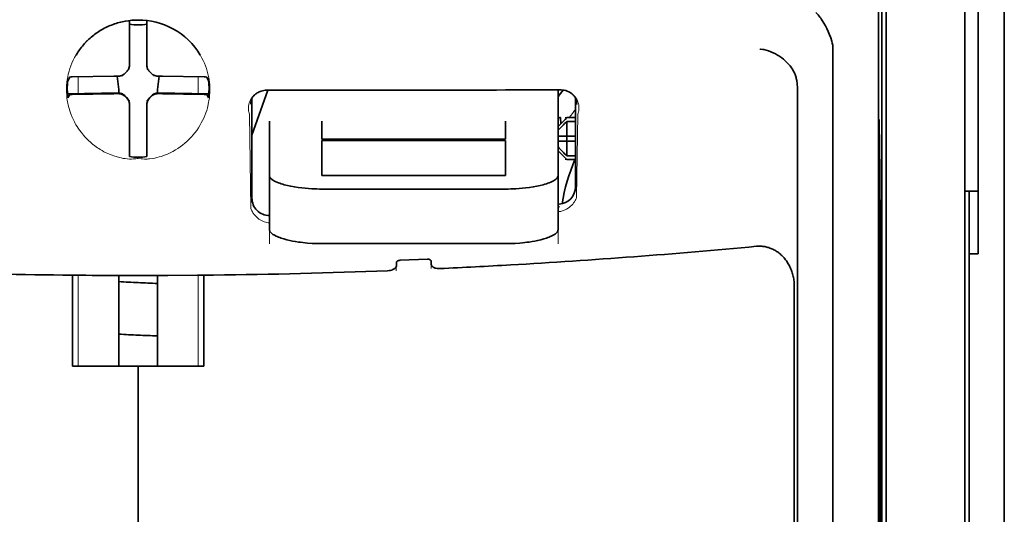
# Model space of a CAD drawing. Units: millimetres. Extents: x -3346 to 12682, y 2678 to 5344.
# Drawn here: x 1852 to 1908, y 4140 to 4168 of the extents above; entities that cross this region are included whole.
import ezdxf

# ---------------------------------------------------------------- set-up
doc = ezdxf.new("R2010")
doc.units = ezdxf.units.MM

msp = doc.modelspace()

# ---------------------------------------------------------------- linework, layer by layer
at = {"color": 5, "lineweight": 35}
for p, q in [((1907.626, 4499.693), (1907.627, 3941.978)), ((1900.678, 4201.31), (1900.678, 4117.394)), ((1907.627, 4162.093), (1907.627, 4004.377)), ((1907.627, 4162.093), (1907.627, 4004.377)), ((1900.928, 4116.875), (1900.928, 4161.401)), ((1905.394, 4116.846), (1905.394, 4161.381)), ((1905.642, 4154.751), (1905.642, 4033.108))]:
    msp.add_line(p, q, dxfattribs=at)
at = {"color": 5, "lineweight": 35, "ltscale": 0.108124}
msp.add_line((1900.928, 4161.401), (1900.928, 4169.985), dxfattribs=at)
at = {"color": 5, "lineweight": 35, "ltscale": 0.110829}
msp.add_line((1905.394, 4170.18), (1905.394, 4161.381), dxfattribs=at)
at = {"color": 5, "lineweight": 13, "ltscale": 0.108395}
msp.add_line((1905.394, 4170.003), (1905.394, 4161.397), dxfattribs=at)
at = {"color": 5, "lineweight": 35, "ltscale": 0.084072}
msp.add_line((1906.138, 4162.123), (1906.138, 4168.798), dxfattribs=at)
at = {"color": 5, "lineweight": 35, "ltscale": 0.087893}
for p, q in [((1907.627, 4169.071), (1907.627, 4162.093)), ((1907.627, 4162.093), (1907.627, 4169.071))]:
    msp.add_line(p, q, dxfattribs=at)
at = {"color": 5, "lineweight": 13, "ltscale": 0.084072}
for p, q in [((1907.627, 4168.798), (1907.627, 4162.123)), ((1907.627, 4162.123), (1907.627, 4168.798))]:
    msp.add_line(p, q, dxfattribs=at)
at = {"color": 5, "lineweight": 35, "ltscale": 0.028534}
for p, q in [((1858.008, 4165.725), (1858.008, 4167.99)), ((1859, 4165.725), (1859, 4167.99))]:
    msp.add_line(p, q, dxfattribs=at)
at = {"color": 5, "lineweight": 35, "ltscale": 0.391636}
msp.add_line((1900.49, 4167.085), (1900.49, 4135.993), dxfattribs=at)
at = {"color": 5, "lineweight": 35, "ltscale": 6.5e-05}
msp.add_line((1854.982, 4166.026), (1854.979, 4166.021), dxfattribs=at)
at = {"color": 5, "lineweight": 35, "ltscale": 0.36208}
msp.add_line((1897.911, 4137.621), (1897.911, 4166.366), dxfattribs=at)
at = {"color": 5, "lineweight": 35, "ltscale": 0.003456}
for p, q in [((1858.008, 4165.45), (1858.008, 4165.725)), ((1859, 4165.45), (1859, 4165.725))]:
    msp.add_line(p, q, dxfattribs=at)
at = {"color": 5, "lineweight": 35, "ltscale": 0.003098}
for p, q in [((1854.619, 4164.789), (1854.508, 4164.569)), ((1862.39, 4164.789), (1862.5, 4164.569))]:
    msp.add_line(p, q, dxfattribs=at)
at = {"color": 5, "lineweight": 35, "ltscale": 0.02964}
for p, q in [((1857.118, 4164.835), (1854.765, 4164.795)), ((1859.89, 4164.835), (1862.243, 4164.795)), ((1857.118, 4163.843), (1854.765, 4163.802)), ((1859.89, 4163.843), (1862.243, 4163.802))]:
    msp.add_line(p, q, dxfattribs=at)
at = {"color": 5, "lineweight": 13, "ltscale": 0.011939}
for p, q in [((1855.097, 4163.847), (1855.097, 4164.795)), ((1861.911, 4163.847), (1861.911, 4164.795))]:
    msp.add_line(p, q, dxfattribs=at)
at = {"color": 5, "lineweight": 35, "ltscale": 0.003486}
for p, q in [((1857.395, 4164.837), (1857.118, 4164.835)), ((1859.614, 4164.837), (1859.89, 4164.835)), ((1857.395, 4163.845), (1857.118, 4163.843)), ((1859.614, 4163.845), (1859.89, 4163.843))]:
    msp.add_line(p, q, dxfattribs=at)
at = {"color": 5, "lineweight": 35, "ltscale": 0.009715}
for p, q in [((1857.317, 4164.837), (1857.413, 4164.072)), ((1859.692, 4164.837), (1859.596, 4164.072))]:
    msp.add_line(p, q, dxfattribs=at)
at = {"color": 5, "lineweight": 13, "ltscale": 0.000351}
for p, q in [((1857.617, 4164.865), (1857.617, 4164.837)), ((1858.008, 4165.256), (1858.008, 4165.229)), ((1859, 4165.256), (1859, 4165.229)), ((1859.392, 4164.865), (1859.392, 4164.837)), ((1857.617, 4163.873), (1857.617, 4163.845)), ((1859.392, 4163.873), (1859.392, 4163.845)), ((1858.008, 4163.481), (1858.008, 4163.454)), ((1859, 4163.481), (1859, 4163.454))]:
    msp.add_line(p, q, dxfattribs=at)
at = {"color": 5, "lineweight": 35, "ltscale": 0.354696}
msp.add_line((1895.891, 4136.027), (1895.891, 4164.186), dxfattribs=at)
at = {"color": 5, "lineweight": 35, "ltscale": 0.02439}
for p, q in [((1856.433, 4163.87), (1854.497, 4163.837)), ((1860.576, 4163.87), (1862.512, 4163.837))]:
    msp.add_line(p, q, dxfattribs=at)
at = {"color": 5, "lineweight": 35, "ltscale": 0.002685}
for p, q in [((1854.619, 4163.796), (1854.523, 4163.606)), ((1862.39, 4163.796), (1862.486, 4163.606))]:
    msp.add_line(p, q, dxfattribs=at)
at = {"color": 5, "lineweight": 35, "ltscale": 0.004571}
for p, q in [((1856.796, 4163.873), (1856.433, 4163.87)), ((1860.213, 4163.873), (1860.576, 4163.87))]:
    msp.add_line(p, q, dxfattribs=at)
at = {"color": 5, "lineweight": 13, "ltscale": 0.00045}
for p, q in [((1856.583, 4163.872), (1856.574, 4163.907)), ((1860.434, 4163.907), (1860.425, 4163.872))]:
    msp.add_line(p, q, dxfattribs=at)
at = {"color": 5, "lineweight": 35, "ltscale": 0.007547}
for p, q in [((1856.796, 4163.873), (1857.395, 4163.873)), ((1859.614, 4163.873), (1860.213, 4163.873))]:
    msp.add_line(p, q, dxfattribs=at)
at = {"color": 5, "lineweight": 35, "ltscale": 0.002507}
for p, q in [((1857.413, 4164.072), (1857.413, 4163.873)), ((1859.596, 4164.072), (1859.596, 4163.873))]:
    msp.add_line(p, q, dxfattribs=at)
at = {"color": 5, "lineweight": 35, "ltscale": 0.034046}
msp.add_line((1864.955, 4161.491), (1865.864, 4164.037), dxfattribs=at)
at = {"color": 5, "lineweight": 35, "ltscale": 0.022381}
msp.add_line((1882.321, 4162.279), (1882.321, 4164.056), dxfattribs=at)
at = {"color": 5, "lineweight": 35, "ltscale": 0.000351}
for p, q in [((1858.008, 4163.26), (1858.008, 4163.232)), ((1859, 4163.26), (1859, 4163.232))]:
    msp.add_line(p, q, dxfattribs=at)
at = {"color": 5, "lineweight": 35, "ltscale": 0.003516}
for p, q in [((1858.008, 4163.232), (1858.008, 4162.953)), ((1859, 4163.232), (1859, 4162.953))]:
    msp.add_line(p, q, dxfattribs=at)
at = {"color": 5, "lineweight": 35, "ltscale": 0.07133}
msp.add_line((1864.955, 4163.583), (1864.955, 4157.92), dxfattribs=at)
at = {"color": 5, "lineweight": 35, "ltscale": 0.063321}
msp.add_line((1883.314, 4158.567), (1883.314, 4163.594), dxfattribs=at)
at = {"color": 5, "lineweight": 35, "ltscale": 0.00015}
msp.add_line((1883.378, 4163.241), (1883.379, 4163.229), dxfattribs=at)
at = {"color": 5, "lineweight": 35, "ltscale": 0.030136}
for p, q in [((1858.008, 4162.953), (1858.008, 4160.56)), ((1859, 4162.953), (1859, 4160.56))]:
    msp.add_line(p, q, dxfattribs=at)
at = {"color": 5, "lineweight": 13, "ltscale": 0.067184}
msp.add_line((1864.817, 4162.664), (1864.898, 4157.331), dxfattribs=at)
at = {"color": 5, "lineweight": 13, "ltscale": 0.059205}
msp.add_line((1883.44, 4162.656), (1883.369, 4157.957), dxfattribs=at)
at = {"color": 5, "lineweight": 13, "ltscale": 0.000442}
msp.add_line((1859, 4162.448), (1858.967, 4162.439), dxfattribs=at)
at = {"color": 5, "lineweight": 35, "ltscale": 0.012499}
for p, q in [((1865.947, 4162.279), (1865.947, 4161.287)), ((1868.924, 4162.279), (1868.924, 4161.287)), ((1879.344, 4161.287), (1879.344, 4162.279)), ((1882.321, 4161.287), (1882.321, 4162.279))]:
    msp.add_line(p, q, dxfattribs=at)
at = {"color": 5, "lineweight": 35, "ltscale": 0.007071}
for p, q in [((1882.718, 4162.385), (1882.321, 4161.988)), ((1882.718, 4160.201), (1882.321, 4160.598))]:
    msp.add_line(p, q, dxfattribs=at)
at = {"color": 5, "lineweight": 35, "ltscale": 0.004095}
msp.add_line((1882.458, 4162.469), (1882.478, 4162.144), dxfattribs=at)
at = {"color": 5, "lineweight": 35, "ltscale": 0.001768}
for p, q in [((1882.817, 4162.484), (1882.718, 4162.385)), ((1882.817, 4160.102), (1882.718, 4160.201))]:
    msp.add_line(p, q, dxfattribs=at)
at = {"color": 5, "lineweight": 13, "ltscale": 0.0075}
for p, q in [((1882.718, 4162.484), (1883.314, 4162.484)), ((1882.718, 4161.442), (1883.314, 4161.442)), ((1882.718, 4161.144), (1883.314, 4161.144)), ((1882.718, 4160.102), (1883.314, 4160.102))]:
    msp.add_line(p, q, dxfattribs=at)
at = {"color": 5, "lineweight": 35, "ltscale": 0.00625}
for p, q in [((1882.817, 4162.484), (1883.314, 4162.484)), ((1883.314, 4162.274), (1882.817, 4162.274)), ((1883.314, 4160.312), (1882.817, 4160.312)), ((1882.817, 4160.102), (1883.314, 4160.102)), ((1906.138, 4154.751), (1905.642, 4154.751))]:
    msp.add_line(p, q, dxfattribs=at)
at = {"color": 5, "lineweight": 35, "ltscale": 0.010484}
for p, q in [((1882.817, 4162.274), (1882.817, 4161.442)), ((1882.817, 4161.144), (1882.817, 4160.312))]:
    msp.add_line(p, q, dxfattribs=at)
at = {"color": 5, "lineweight": 35, "ltscale": 0.035312}
for p, q in [((1900.529, 4162.249), (1900.572, 4159.446)), ((1900.609, 4157.625), (1900.652, 4154.822))]:
    msp.add_line(p, q, dxfattribs=at)
at = {"color": 5, "lineweight": 35, "ltscale": 0.092855}
msp.add_line((1906.138, 4154.751), (1906.138, 4162.123), dxfattribs=at)
at = {"color": 5, "lineweight": 13}
for p, q in [((1907.627, 4162.123), (1907.627, 4004.407)), ((1907.627, 4162.123), (1907.627, 4004.407)), ((1905.394, 4116.862), (1905.394, 4161.397))]:
    msp.add_line(p, q, dxfattribs=at)
at = {"color": 5, "lineweight": 35, "ltscale": 0.005}
for p, q in [((1882.718, 4161.442), (1882.321, 4161.442)), ((1882.718, 4161.144), (1882.321, 4161.144))]:
    msp.add_line(p, q, dxfattribs=at)
at = {"color": 5, "lineweight": 35, "ltscale": 0.0075}
for p, q in [((1882.718, 4161.442), (1883.314, 4161.442)), ((1882.718, 4161.144), (1883.314, 4161.144))]:
    msp.add_line(p, q, dxfattribs=at)
at = {"color": 5, "lineweight": 35, "ltscale": 0.026239}
for p, q in [((1865.947, 4161.287), (1865.947, 4159.204)), ((1882.321, 4159.204), (1882.321, 4161.287))]:
    msp.add_line(p, q, dxfattribs=at)
at = {"color": 5, "lineweight": 35, "ltscale": 0.000242}
for p, q in [((1868.924, 4161.287), (1868.924, 4161.268)), ((1879.344, 4161.268), (1879.344, 4161.287))]:
    msp.add_line(p, q, dxfattribs=at)
at = {"color": 5, "lineweight": 35, "ltscale": 0.13125}
for p, q in [((1868.924, 4161.268), (1879.344, 4161.268)), ((1879.344, 4161.191), (1868.924, 4161.191)), ((1868.924, 4159.204), (1879.344, 4159.204)), ((1868.924, 4158.435), (1879.344, 4158.435)), ((1879.344, 4155.339), (1868.924, 4155.339))]:
    msp.add_line(p, q, dxfattribs=at)
at = {"color": 5, "lineweight": 35, "ltscale": 0.025034}
for p, q in [((1868.924, 4161.191), (1868.924, 4159.204)), ((1879.344, 4159.204), (1879.344, 4161.191))]:
    msp.add_line(p, q, dxfattribs=at)
at = {"color": 5, "lineweight": 35, "ltscale": 0.00125}
msp.add_line((1882.817, 4161.243), (1882.817, 4161.343), dxfattribs=at)
at = {"color": 5, "lineweight": 35, "ltscale": 0.298355}
msp.add_line((1900.516, 4137.673), (1900.516, 4161.359), dxfattribs=at)
at = {"color": 5, "lineweight": 35, "ltscale": 0.001922}
for p, q in [((1858.008, 4160.56), (1858.008, 4160.408)), ((1859, 4160.56), (1859, 4160.408))]:
    msp.add_line(p, q, dxfattribs=at)
at = {"color": 5, "lineweight": 35, "ltscale": 0.001699}
for p, q in [((1858.008, 4160.408), (1858.008, 4160.273)), ((1859, 4160.408), (1859, 4160.273))]:
    msp.add_line(p, q, dxfattribs=at)
at = {"color": 5, "lineweight": 35, "ltscale": 0.038584}
for p, q in [((1865.947, 4156.14), (1865.947, 4159.204)), ((1882.321, 4156.141), (1882.321, 4159.204))]:
    msp.add_line(p, q, dxfattribs=at)
at = {"color": 5, "lineweight": 13, "ltscale": 0.048713}
for p, q in [((1865.947, 4155.336), (1865.947, 4159.204)), ((1882.321, 4155.336), (1882.321, 4159.204))]:
    msp.add_line(p, q, dxfattribs=at)
at = {"color": 5, "lineweight": 35, "ltscale": 0.444305}
msp.add_line((1900.576, 4123.319), (1900.576, 4158.592), dxfattribs=at)
at = {"color": 5, "lineweight": 35, "ltscale": 0.009375}
msp.add_line((1905.394, 4158.316), (1906.138, 4158.316), dxfattribs=at)
at = {"color": 5, "lineweight": 35, "ltscale": 0.044815}
msp.add_line((1905.642, 4154.751), (1905.642, 4158.309), dxfattribs=at)
at = {"color": 5, "lineweight": 13, "ltscale": 0.001333}
msp.add_line((1882.424, 4157.435), (1882.321, 4157.409), dxfattribs=at)
at = {"color": 5, "lineweight": 13, "ltscale": 0.001295}
msp.add_line((1882.424, 4157.435), (1882.321, 4157.429), dxfattribs=at)
at = {"color": 5, "lineweight": 13, "ltscale": 0.000137}
msp.add_line((1865.947, 4156.782), (1865.936, 4156.782), dxfattribs=at)
at = {"color": 5, "lineweight": 13, "ltscale": 0.000146}
msp.add_line((1865.936, 4156.782), (1865.948, 4156.78), dxfattribs=at)
at = {"color": 5, "lineweight": 35, "ltscale": 0.498045}
msp.add_line((1900.589, 4116.715), (1900.589, 4156.255), dxfattribs=at)
at = {"color": 5, "lineweight": 35, "ltscale": 0.002241}
msp.add_line((1873.156, 4154.276), (1873.15, 4154.098), dxfattribs=at)
at = {"color": 5, "lineweight": 35, "ltscale": 0.019668}
msp.add_line((1873.354, 4154.395), (1874.914, 4154.461), dxfattribs=at)
at = {"color": 5, "lineweight": 35, "ltscale": 0.002234}
msp.add_line((1875.118, 4154.181), (1875.113, 4154.358), dxfattribs=at)
at = {"color": 5, "lineweight": 13, "ltscale": 0.00265}
msp.add_line((1875.126, 4154.133), (1875.126, 4153.923), dxfattribs=at)
at = {"color": 5, "lineweight": 13, "ltscale": 0.003157}
msp.add_line((1873.142, 4153.799), (1873.142, 4154.05), dxfattribs=at)
at = {"color": 5, "lineweight": 35, "ltscale": 0.000773}
msp.add_line((1854.227, 4153.553), (1854.288, 4153.551), dxfattribs=at)
at = {"color": 5, "lineweight": 35, "ltscale": 0.010682}
msp.add_line((1855.136, 4153.544), (1854.288, 4153.551), dxfattribs=at)
at = {"color": 5, "lineweight": 35, "ltscale": 0.06442}
for p, q in [((1854.783, 4148.392), (1854.783, 4153.506)), ((1862.226, 4148.392), (1862.226, 4153.506))]:
    msp.add_line(p, q, dxfattribs=at)
at = {"color": 5, "lineweight": 13, "ltscale": 0.064897}
msp.add_line((1855.097, 4148.392), (1855.097, 4153.544), dxfattribs=at)
at = {"color": 5, "lineweight": 35, "ltscale": 0.004922}
msp.add_line((1855.527, 4153.541), (1855.136, 4153.544), dxfattribs=at)
at = {"color": 5, "lineweight": 35, "ltscale": 0.06472}
for p, q in [((1857.413, 4148.392), (1857.413, 4153.53)), ((1859.596, 4148.392), (1859.596, 4153.53))]:
    msp.add_line(p, q, dxfattribs=at)
at = {"color": 5, "lineweight": 13, "ltscale": 0.064898}
msp.add_line((1861.911, 4148.392), (1861.911, 4153.544), dxfattribs=at)
at = {"color": 5, "lineweight": 35, "ltscale": 0.455348}
msp.add_line((1900.658, 4153.505), (1900.659, 4117.355), dxfattribs=at)
at = {"color": 5, "lineweight": 35, "ltscale": 0.447269}
msp.add_line((1895.718, 4117.398), (1895.718, 4152.907), dxfattribs=at)
at = {"color": 5, "lineweight": 35, "ltscale": 0.046875}
for q in [(1854.783, 4148.392), (1862.226, 4148.392)]:
    msp.add_line((1858.504, 4148.392), q, dxfattribs=at)
at = {"color": 5, "lineweight": 35, "ltscale": 0.025}
msp.add_line((1858.504, 4148.392), (1860.489, 4148.392), dxfattribs=at)
at = {"color": 5, "lineweight": 35, "ltscale": 0.11875}
for p, q in [((1858.504, 4138.965), (1858.504, 4148.392)), ((1858.504, 4148.392), (1858.504, 4138.965))]:
    msp.add_line(p, q, dxfattribs=at)
at = {"color": 5, "lineweight": 35}
for points in [[(1897.843, 4166.823), (1897.78, 4167.009), (1897.711, 4167.19), (1897.638, 4167.365), (1897.56, 4167.534), (1897.478, 4167.695), (1897.393, 4167.848), (1897.305, 4167.991), (1897.26, 4168.059), (1897.214, 4168.125), (1897.169, 4168.186), (1897.124, 4168.243), (1897.063, 4168.316), (1897.001, 4168.383), (1896.939, 4168.443)], [(1858.504, 4168.02), (1858.322, 4168.016), (1858.14, 4168.004), (1857.959, 4167.984), (1857.78, 4167.956), (1857.601, 4167.921), (1857.513, 4167.9), (1857.425, 4167.878), (1857.338, 4167.853), (1857.251, 4167.827), (1857.165, 4167.799), (1857.079, 4167.769), (1856.995, 4167.737), (1856.911, 4167.703), (1856.828, 4167.667), (1856.745, 4167.63), (1856.664, 4167.591), (1856.584, 4167.55), (1856.504, 4167.508), (1856.426, 4167.463), (1856.349, 4167.417), (1856.273, 4167.37), (1856.198, 4167.32), (1856.124, 4167.27), (1856.051, 4167.217), (1855.98, 4167.163), (1855.91, 4167.108), (1855.841, 4167.051), (1855.774, 4166.993), (1855.708, 4166.933), (1855.644, 4166.872), (1855.581, 4166.809), (1855.519, 4166.745), (1855.459, 4166.68), (1855.401, 4166.614), (1855.344, 4166.546), (1855.288, 4166.477), (1855.235, 4166.407), (1855.183, 4166.336), (1855.132, 4166.264), (1855.083, 4166.191), (1855.036, 4166.117), (1854.982, 4166.026)], [(1895.747, 4164.964), (1895.705, 4165.054), (1895.658, 4165.142), (1895.607, 4165.227), (1895.553, 4165.311), (1895.514, 4165.365), (1895.474, 4165.418), (1895.389, 4165.521), (1895.299, 4165.618), (1895.204, 4165.711), (1895.105, 4165.797), (1895.002, 4165.879), (1894.895, 4165.954), (1894.834, 4165.994), (1894.773, 4166.032), (1894.647, 4166.102), (1894.519, 4166.165), (1894.389, 4166.221), (1894.256, 4166.269), (1894.122, 4166.309), (1893.987, 4166.342), (1893.924, 4166.355), (1893.793, 4166.376), (1893.779, 4166.377), (1893.765, 4166.379)], [(1857.843, 4165.081), (1857.865, 4165.102), (1857.887, 4165.126), (1857.907, 4165.15), (1857.925, 4165.175), (1857.941, 4165.202), (1857.956, 4165.23), (1857.969, 4165.258), (1857.981, 4165.288), (1857.996, 4165.341)], [(1859.013, 4165.341), (1859.021, 4165.31), (1859.03, 4165.281), (1859.042, 4165.251), (1859.056, 4165.223), (1859.071, 4165.196), (1859.088, 4165.169), (1859.107, 4165.144), (1859.127, 4165.12), (1859.166, 4165.081)], [(1857.505, 4164.85), (1857.535, 4164.858), (1857.565, 4164.867), (1857.594, 4164.879), (1857.622, 4164.893), (1857.65, 4164.908), (1857.676, 4164.925), (1857.701, 4164.944), (1857.726, 4164.964), (1857.765, 4165.003)], [(1857.843, 4165.081), (1857.803, 4165.043), (1857.765, 4165.003)], [(1859.244, 4165.003), (1859.206, 4165.043), (1859.166, 4165.081)], [(1859.244, 4165.003), (1859.266, 4164.98), (1859.289, 4164.959), (1859.313, 4164.939), (1859.339, 4164.921), (1859.365, 4164.904), (1859.393, 4164.889), (1859.421, 4164.876), (1859.451, 4164.865), (1859.504, 4164.85)], [(1895.891, 4164.186), (1895.89, 4164.258), (1895.887, 4164.329), (1895.883, 4164.397), (1895.876, 4164.464), (1895.867, 4164.529), (1895.857, 4164.592), (1895.845, 4164.653), (1895.831, 4164.713), (1895.816, 4164.769), (1895.799, 4164.825), (1895.781, 4164.878), (1895.761, 4164.93), (1895.747, 4164.964)], [(1857.765, 4163.707), (1857.743, 4163.73), (1857.72, 4163.752), (1857.695, 4163.771), (1857.67, 4163.79), (1857.643, 4163.806), (1857.616, 4163.821), (1857.587, 4163.834), (1857.558, 4163.845), (1857.528, 4163.855), (1857.497, 4163.862), (1857.466, 4163.868), (1857.435, 4163.871), (1857.395, 4163.873)], [(1857.765, 4163.68), (1857.743, 4163.703), (1857.72, 4163.724), (1857.695, 4163.744), (1857.67, 4163.762), (1857.643, 4163.778), (1857.616, 4163.793), (1857.587, 4163.806), (1857.558, 4163.818), (1857.505, 4163.833)], [(1857.765, 4163.707), (1857.803, 4163.667), (1857.843, 4163.629)], [(1857.765, 4163.68), (1857.803, 4163.64), (1857.843, 4163.602)], [(1858.008, 4163.26), (1858.007, 4163.291), (1858.004, 4163.322), (1857.999, 4163.353), (1857.992, 4163.384), (1857.983, 4163.414), (1857.973, 4163.444), (1857.96, 4163.472), (1857.946, 4163.5), (1857.93, 4163.527), (1857.912, 4163.553), (1857.892, 4163.578), (1857.872, 4163.601), (1857.843, 4163.629)], [(1859.166, 4163.629), (1859.143, 4163.608), (1859.122, 4163.585), (1859.102, 4163.56), (1859.084, 4163.535), (1859.067, 4163.508), (1859.052, 4163.48), (1859.039, 4163.452), (1859.028, 4163.423), (1859.019, 4163.393), (1859.011, 4163.362), (1859.006, 4163.331), (1859.002, 4163.3), (1859, 4163.26)], [(1859.166, 4163.629), (1859.206, 4163.667), (1859.244, 4163.707)], [(1859.166, 4163.602), (1859.206, 4163.64), (1859.244, 4163.68)], [(1859.614, 4163.873), (1859.582, 4163.872), (1859.551, 4163.869), (1859.52, 4163.864), (1859.489, 4163.857), (1859.459, 4163.848), (1859.43, 4163.837), (1859.401, 4163.825), (1859.373, 4163.811), (1859.346, 4163.794), (1859.32, 4163.777), (1859.295, 4163.757), (1859.272, 4163.736), (1859.244, 4163.707)], [(1859.504, 4163.833), (1859.473, 4163.825), (1859.444, 4163.815), (1859.414, 4163.803), (1859.386, 4163.79), (1859.359, 4163.775), (1859.332, 4163.758), (1859.307, 4163.739), (1859.283, 4163.719), (1859.244, 4163.68)], [(1864.914, 4163.512), (1864.948, 4163.575), (1864.99, 4163.637), (1865.042, 4163.703), (1865.071, 4163.735), (1865.103, 4163.767), (1865.138, 4163.799), (1865.176, 4163.83), (1865.217, 4163.86), (1865.262, 4163.889), (1865.311, 4163.918), (1865.365, 4163.944), (1865.424, 4163.969), (1865.487, 4163.991), (1865.557, 4164.01), (1865.631, 4164.025), (1865.71, 4164.034), (1865.79, 4164.037)], [(1883.343, 4163.534), (1883.302, 4163.608), (1883.254, 4163.678), (1883.199, 4163.744), (1883.138, 4163.804), (1883.071, 4163.859), (1882.999, 4163.908), (1882.922, 4163.951), (1882.842, 4163.987), (1882.758, 4164.016), (1882.671, 4164.037), (1882.582, 4164.05), (1882.491, 4164.056), (1882.47, 4164.056)], [(1857.996, 4163.342), (1857.988, 4163.372), (1857.978, 4163.402), (1857.966, 4163.431), (1857.953, 4163.459), (1857.937, 4163.487), (1857.92, 4163.513), (1857.902, 4163.539), (1857.882, 4163.563), (1857.843, 4163.602)], [(1859.166, 4163.602), (1859.143, 4163.58), (1859.122, 4163.557), (1859.102, 4163.533), (1859.084, 4163.507), (1859.067, 4163.48), (1859.052, 4163.453), (1859.039, 4163.424), (1859.028, 4163.395), (1859.013, 4163.342)], [(1882.436, 4162.497), (1882.423, 4162.494), (1882.406, 4162.487), (1882.388, 4162.476), (1882.367, 4162.46), (1882.321, 4162.419)], [(1900.516, 4161.359), (1900.516, 4161.771), (1900.519, 4162.115), (1900.522, 4162.326), (1900.523, 4162.369), (1900.524, 4162.374), (1900.524, 4162.375), (1900.524, 4162.375), (1900.524, 4162.375)], [(1868.924, 4158.435), (1868.779, 4158.436), (1868.634, 4158.439), (1868.49, 4158.444), (1868.347, 4158.451), (1868.157, 4158.463), (1867.97, 4158.479), (1867.785, 4158.498), (1867.57, 4158.525), (1867.361, 4158.557), (1867.16, 4158.594), (1866.969, 4158.636), (1866.789, 4158.681), (1866.7, 4158.707), (1866.614, 4158.733), (1866.536, 4158.76), (1866.461, 4158.788), (1866.366, 4158.826), (1866.279, 4158.866), (1866.201, 4158.908), (1866.16, 4158.933), (1866.121, 4158.959), (1866.09, 4158.982), (1866.062, 4159.005), (1866.027, 4159.038), (1865.998, 4159.071), (1865.976, 4159.105), (1865.96, 4159.138), (1865.95, 4159.171), (1865.947, 4159.204)], [(1879.344, 4158.435), (1879.489, 4158.436), (1879.635, 4158.439), (1879.778, 4158.444), (1879.922, 4158.451), (1880.111, 4158.463), (1880.299, 4158.479), (1880.483, 4158.498), (1880.699, 4158.525), (1880.908, 4158.557), (1881.108, 4158.594), (1881.3, 4158.636), (1881.479, 4158.681), (1881.568, 4158.707), (1881.654, 4158.733), (1881.733, 4158.76), (1881.808, 4158.788), (1881.902, 4158.826), (1881.989, 4158.867), (1882.067, 4158.908), (1882.109, 4158.933), (1882.147, 4158.959), (1882.178, 4158.982), (1882.206, 4159.005), (1882.241, 4159.038), (1882.27, 4159.071), (1882.293, 4159.105), (1882.308, 4159.138), (1882.318, 4159.171), (1882.321, 4159.204)], [(1882.321, 4157.573), (1882.351, 4157.574), (1882.381, 4157.576)], [(1900.602, 4157.822), (1900.602, 4157.822), (1900.602, 4157.821), (1900.601, 4157.814), (1900.598, 4157.75), (1900.594, 4157.442), (1900.59, 4156.904), (1900.589, 4156.255)], [(1865.947, 4156.14), (1865.949, 4156.113), (1865.955, 4156.085), (1865.966, 4156.057), (1865.976, 4156.036), (1865.989, 4156.016), (1866.021, 4155.974), (1866.057, 4155.937), (1866.1, 4155.901), (1866.149, 4155.865), (1866.19, 4155.839), (1866.235, 4155.813), (1866.333, 4155.762), (1866.394, 4155.735), (1866.458, 4155.708), (1866.529, 4155.68), (1866.605, 4155.653), (1866.761, 4155.604), (1866.929, 4155.558), (1867.108, 4155.516), (1867.263, 4155.484), (1867.424, 4155.456), (1867.59, 4155.43), (1867.715, 4155.413), (1867.842, 4155.398), (1867.975, 4155.384), (1868.11, 4155.372), (1868.378, 4155.353), (1868.65, 4155.342), (1868.924, 4155.339)], [(1882.321, 4156.141), (1882.319, 4156.113), (1882.313, 4156.085), (1882.302, 4156.057), (1882.292, 4156.036), (1882.279, 4156.016), (1882.247, 4155.974), (1882.211, 4155.937), (1882.168, 4155.901), (1882.119, 4155.865), (1882.078, 4155.839), (1882.034, 4155.813), (1881.935, 4155.762), (1881.875, 4155.735), (1881.811, 4155.708), (1881.739, 4155.68), (1881.663, 4155.653), (1881.507, 4155.604), (1881.339, 4155.558), (1881.161, 4155.516), (1881.005, 4155.484), (1880.844, 4155.456), (1880.678, 4155.43), (1880.553, 4155.413), (1880.426, 4155.398), (1880.293, 4155.384), (1880.158, 4155.372), (1879.89, 4155.353), (1879.618, 4155.342), (1879.344, 4155.339)], [(1895.718, 4152.907), (1895.717, 4152.979), (1895.714, 4153.052), (1895.709, 4153.124), (1895.702, 4153.197), (1895.694, 4153.268), (1895.683, 4153.34), (1895.67, 4153.411), (1895.655, 4153.481), (1895.639, 4153.551), (1895.62, 4153.62), (1895.6, 4153.688), (1895.578, 4153.756), (1895.554, 4153.822), (1895.528, 4153.887), (1895.501, 4153.952), (1895.472, 4154.015), (1895.441, 4154.077), (1895.409, 4154.138), (1895.375, 4154.197), (1895.34, 4154.255), (1895.303, 4154.312), (1895.265, 4154.367), (1895.225, 4154.421), (1895.184, 4154.473), (1895.142, 4154.524), (1895.099, 4154.572), (1895.054, 4154.62), (1895.008, 4154.665), (1894.962, 4154.709), (1894.914, 4154.751), (1894.865, 4154.791), (1894.815, 4154.83), (1894.765, 4154.866), (1894.713, 4154.901), (1894.661, 4154.934), (1894.608, 4154.965), (1894.555, 4154.994), (1894.5, 4155.021), (1894.446, 4155.046), (1894.39, 4155.07), (1894.335, 4155.091), (1894.278, 4155.11), (1894.222, 4155.128), (1894.165, 4155.143), (1894.107, 4155.157), (1894.05, 4155.168), (1893.992, 4155.178), (1893.934, 4155.185), (1893.876, 4155.191), (1893.817, 4155.194), (1893.759, 4155.196), (1893.701, 4155.195), (1893.584, 4155.189), (1893.581, 4155.188)], [(1873.354, 4154.395), (1873.307, 4154.39), (1873.263, 4154.379), (1873.223, 4154.362), (1873.206, 4154.352), (1873.191, 4154.34), (1873.172, 4154.32), (1873.16, 4154.298), (1873.156, 4154.276)], [(1874.914, 4154.461), (1874.956, 4154.46), (1874.997, 4154.454), (1875.034, 4154.443), (1875.064, 4154.428), (1875.087, 4154.41), (1875.104, 4154.389), (1875.11, 4154.374), (1875.113, 4154.358)], [(1875.118, 4154.181), (1875.123, 4154.147), (1875.134, 4154.114), (1875.153, 4154.083), (1875.178, 4154.053), (1875.209, 4154.026), (1875.242, 4154.003), (1875.278, 4153.984), (1875.319, 4153.966), (1875.351, 4153.955), (1875.385, 4153.946), (1875.456, 4153.932), (1875.531, 4153.924), (1875.572, 4153.923), (1875.614, 4153.924)], [(1873.15, 4154.098), (1873.146, 4154.063), (1873.134, 4154.029), (1873.115, 4153.996), (1873.09, 4153.965), (1873.059, 4153.935), (1873.027, 4153.91), (1872.99, 4153.887), (1872.949, 4153.866), (1872.917, 4153.852), (1872.883, 4153.84), (1872.811, 4153.82), (1872.735, 4153.806), (1872.654, 4153.799)], [(1858.504, 4153.529), (1860.188, 4153.532), (1861.872, 4153.544)], [(1861.872, 4153.544), (1862.327, 4153.548), (1862.781, 4153.553)]]:
    msp.add_lwpolyline(points, dxfattribs=at)
at = {"color": 5, "lineweight": 13}
for points in [[(1858.504, 4168.019), (1858.188, 4167.992), (1858.031, 4167.976), (1857.913, 4167.963), (1857.796, 4167.948), (1857.625, 4167.92), (1857.54, 4167.904), (1857.457, 4167.885), (1857.38, 4167.866), (1857.304, 4167.846), (1857.225, 4167.822), (1857.147, 4167.796), (1856.999, 4167.742), (1856.856, 4167.682), (1856.705, 4167.612), (1856.56, 4167.537), (1856.42, 4167.459), (1856.285, 4167.377), (1856.157, 4167.293), (1856.055, 4167.22), (1855.956, 4167.146), (1855.862, 4167.07), (1855.794, 4167.013), (1855.729, 4166.955), (1855.663, 4166.894), (1855.599, 4166.832), (1855.484, 4166.712), (1855.376, 4166.59), (1855.274, 4166.466), (1855.179, 4166.34), (1855.128, 4166.268), (1855.078, 4166.194), (1855.03, 4166.119), (1854.984, 4166.043), (1854.898, 4165.892), (1854.82, 4165.738), (1854.75, 4165.583), (1854.687, 4165.427), (1854.632, 4165.269), (1854.584, 4165.111), (1854.543, 4164.952), (1854.508, 4164.793), (1854.478, 4164.618), (1854.466, 4164.53), (1854.456, 4164.441), (1854.448, 4164.354), (1854.443, 4164.267), (1854.439, 4164.16), (1854.439, 4164.052), (1854.444, 4163.905), (1854.45, 4163.808), (1854.464, 4163.617)], [(1860.573, 4167.469), (1860.722, 4167.374), (1860.795, 4167.326), (1860.904, 4167.253), (1860.984, 4167.197), (1861.061, 4167.139), (1861.157, 4167.063), (1861.25, 4166.983), (1861.337, 4166.902), (1861.401, 4166.84), (1861.462, 4166.778), (1861.576, 4166.655), (1861.683, 4166.53), (1861.783, 4166.404), (1861.876, 4166.275), (1861.962, 4166.144), (1862.043, 4166.012), (1862.124, 4165.866), (1862.197, 4165.718), (1862.264, 4165.569), (1862.324, 4165.419), (1862.377, 4165.268), (1862.424, 4165.116), (1862.464, 4164.964), (1862.497, 4164.811), (1862.525, 4164.652), (1862.547, 4164.488), (1862.562, 4164.321), (1862.567, 4164.239), (1862.57, 4164.157), (1862.571, 4164.077), (1862.57, 4163.997), (1862.564, 4163.87), (1862.558, 4163.786), (1862.545, 4163.617)], [(1854.464, 4163.617), (1854.486, 4163.465), (1854.498, 4163.391), (1854.518, 4163.282), (1854.534, 4163.202), (1854.553, 4163.121), (1854.587, 4162.997), (1854.625, 4162.87), (1854.681, 4162.709), (1854.744, 4162.55), (1854.814, 4162.393), (1854.892, 4162.237), (1854.934, 4162.16), (1854.977, 4162.083), (1855.039, 4161.981), (1855.105, 4161.879), (1855.175, 4161.778), (1855.281, 4161.636), (1855.338, 4161.566), (1855.396, 4161.496), (1855.487, 4161.393), (1855.584, 4161.291), (1855.685, 4161.192), (1855.791, 4161.095), (1855.919, 4160.986), (1856.054, 4160.882), (1856.196, 4160.78), (1856.272, 4160.73), (1856.35, 4160.68), (1856.456, 4160.616), (1856.566, 4160.554), (1856.681, 4160.496), (1856.778, 4160.451), (1856.881, 4160.408), (1857.024, 4160.353), (1857.121, 4160.319), (1857.311, 4160.253)], [(1862.545, 4163.617), (1862.517, 4163.441), (1862.502, 4163.355), (1862.478, 4163.228), (1862.457, 4163.134), (1862.434, 4163.039), (1862.392, 4162.896), (1862.343, 4162.75), (1862.287, 4162.605), (1862.226, 4162.462), (1862.159, 4162.321), (1862.086, 4162.181), (1862.006, 4162.042), (1861.919, 4161.903), (1861.822, 4161.763), (1861.718, 4161.624), (1861.605, 4161.488), (1861.546, 4161.42), (1861.485, 4161.354), (1861.378, 4161.245), (1861.265, 4161.138), (1861.146, 4161.034), (1861.022, 4160.932), (1860.891, 4160.835), (1860.753, 4160.74), (1860.615, 4160.654), (1860.472, 4160.572), (1860.322, 4160.495), (1860.166, 4160.422), (1860.053, 4160.375), (1859.937, 4160.33), (1859.818, 4160.289), (1859.696, 4160.252), (1859.569, 4160.22), (1859.441, 4160.191), (1859.3, 4160.167), (1859.156, 4160.149), (1859.082, 4160.142), (1859.007, 4160.138), (1858.937, 4160.136), (1858.866, 4160.136), (1858.745, 4160.141), (1858.665, 4160.147), (1858.504, 4160.162)], [(1864.817, 4162.664), (1864.791, 4162.758), (1864.78, 4162.803), (1864.768, 4162.871), (1864.763, 4162.924), (1864.76, 4162.978), (1864.761, 4163.069), (1864.765, 4163.115), (1864.77, 4163.161), (1864.778, 4163.205), (1864.787, 4163.25), (1864.807, 4163.323), (1864.833, 4163.394), (1864.864, 4163.465), (1864.901, 4163.534), (1864.945, 4163.601), (1864.991, 4163.662), (1865.043, 4163.72), (1865.102, 4163.776), (1865.168, 4163.829), (1865.24, 4163.879), (1865.311, 4163.92), (1865.352, 4163.94), (1865.394, 4163.959), (1865.432, 4163.973), (1865.471, 4163.986), (1865.521, 4163.999), (1865.574, 4164.009), (1865.647, 4164.02), (1865.697, 4164.025), (1865.794, 4164.035)], [(1882.483, 4164.054), (1882.577, 4164.044), (1882.626, 4164.038), (1882.697, 4164.027), (1882.748, 4164.016), (1882.796, 4164.004), (1882.84, 4163.99), (1882.882, 4163.973), (1882.924, 4163.954), (1882.964, 4163.933), (1883.037, 4163.889), (1883.11, 4163.837), (1883.176, 4163.782), (1883.234, 4163.724), (1883.286, 4163.664), (1883.332, 4163.601), (1883.378, 4163.525), (1883.416, 4163.447), (1883.448, 4163.367), (1883.472, 4163.286), (1883.489, 4163.204), (1883.5, 4163.122), (1883.504, 4163.042), (1883.502, 4162.958), (1883.494, 4162.874), (1883.479, 4162.794), (1883.467, 4162.748), (1883.44, 4162.656)], [(1857.311, 4160.253), (1857.459, 4160.215), (1857.532, 4160.199), (1857.648, 4160.176), (1857.767, 4160.158), (1857.888, 4160.145), (1858.011, 4160.137), (1858.134, 4160.136), (1858.215, 4160.139), (1858.271, 4160.143), (1858.38, 4160.153), (1858.442, 4160.159), (1858.504, 4160.162)], [(1882.321, 4157.149), (1882.373, 4157.153), (1882.424, 4157.16), (1882.473, 4157.17), (1882.522, 4157.181), (1882.573, 4157.196), (1882.623, 4157.214), (1882.671, 4157.233), (1882.718, 4157.253), (1882.806, 4157.299), (1882.887, 4157.349), (1882.962, 4157.403), (1883.031, 4157.461), (1883.094, 4157.521), (1883.15, 4157.582), (1883.2, 4157.645), (1883.246, 4157.71), (1883.287, 4157.777), (1883.317, 4157.836), (1883.336, 4157.876), (1883.369, 4157.957)], [(1865.947, 4156.511), (1865.877, 4156.519), (1865.808, 4156.532), (1865.743, 4156.548), (1865.658, 4156.575), (1865.577, 4156.608), (1865.5, 4156.644), (1865.428, 4156.685), (1865.355, 4156.732), (1865.288, 4156.783), (1865.226, 4156.836), (1865.169, 4156.891), (1865.134, 4156.928), (1865.102, 4156.966), (1865.07, 4157.006), (1865.04, 4157.047), (1865.009, 4157.094), (1864.982, 4157.141), (1864.951, 4157.202), (1864.932, 4157.244), (1864.898, 4157.331)]]:
    msp.add_lwpolyline(points, dxfattribs=at)
at = {"color": 5, "lineweight": 35}
for centre, radius, start, end in [((1764.565, 4167.3), 135.925, 359.90909, 0.62478), ((1858.504, 4170.224), 2.481, 258.4623, 281.5362), ((1858.508, 4163.872), 4.148, 61.7499, 90.0537), ((1858.596, 4164.022), 3.974, 30.3059, 61.8376), ((1896.414, 4166.377), 1.497, 359.5974, 17.3484), ((1857.513, 4165.451), 0.495, 347.1949, 359.9892), ((1859.496, 4165.451), 0.495, 180.0109, 192.8053), ((1854.741, 4163.309), 1.485, 89.0822, 94.7418), ((1857.393, 4165.34), 0.503, 270.1681, 282.7835), ((1859.615, 4165.34), 0.503, 257.2166, 269.832), ((1862.267, 4163.309), 1.485, 85.2583, 90.9179), ((1858.272, 4164.145), 3.788, 173.5728, 180.8698), ((1858.737, 4164.145), 3.788, 359.1303, 6.4273), ((1858.273, 4164.145), 3.789, 180.8713, 188.1795), ((1854.741, 4162.317), 1.485, 89.0822, 94.7418), ((1857.396, 4163.356), 0.489, 77.1993, 90.1682), ((1859.612, 4163.356), 0.489, 89.8319, 102.8008), ((1862.267, 4162.317), 1.485, 85.2583, 90.9179), ((1858.735, 4164.145), 3.789, 351.8207, 359.1288), ((1858.616, 17584.996), 13420.96, 270.0306298, 270.1018278), ((1892.317, 4156.96), 12.028, 143.891, 146.2059), ((1857.511, 4163.232), 0.497, 359.9893, 12.7867), ((1859.497, 4163.232), 0.497, 167.2134, 180.0108), ((1865.882, 4163.23), 0.992, 158.7622, 179.2387), ((1882.387, 4163.23), 0.992, 0.683, 22.5039), ((1913.215, 4132.056), 42.862, 135.1699, 136.119), ((1882.434, 4162.473), 0.0236, 349.4401, 85.6687), ((1898.946, 4162.267), 1.582, 359.3554, 3.9135), ((1882.718, 4161.343), 0.0993, 0.0166, 89.9886), ((1882.718, 4161.243), 0.0993, 270.0115, 359.9835), ((1858.504, 4164.382), 4.139, 263.1157, 270.0007), ((1858.504, 4164.382), 4.139, 269.9994, 276.8844), ((1913.215, 4190.53), 42.862, 223.8811, 224.8302), ((1892.701, 4156.036), 10.268, 156.6749, 171.2308), ((1833.341, 4158.703), 67.235, 359.9059, 0.63324), ((1882.321, 4158.567), 0.992, 273.4424, 359.9963), ((1905.468, 4155.34), 2.975, 86.6458, 91.4261), ((1865.947, 4157.92), 0.992, 180.0041, 270.0077), ((1898.181, 4157.656), 2.428, 359.2717, 3.9374), ((1858.091, 4531.019), 377.503, 273.27243, 275.39451), ((1793.603, 4153.691), 107.055, 359.90002, 0.60492), ((1858.517, 4524.405), 370.876, 266.73107, 269.33726), ((1858.43, 4525.673), 372.146, 272.64662, 273.26727), ((1858.501, 4524.009), 370.48, 270.66199, 272.18935), ((1852.798, 4153.506), 1.985, 0.0001, 1.1746), ((1858.504, 4523.823), 370.294, 269.53938, 270.00003), ((1863.109, 4251.887), 98.868, 266.69695, 267.33044), ((1863.127, 4252.253), 99.234, 267.33006, 267.96086), ((1864.21, 4153.506), 1.985, 178.8176, 180.0001), ((1863.128, 4252.287), 102.243, 266.7955, 267.408), ((1863.134, 4252.4), 102.356, 267.40767, 268.01922)]:
    msp.add_arc(centre, radius, start, end, dxfattribs=at)
at = {"color": 5, "lineweight": 13}
for centre, radius, start, end in [((1858.509, 4163.867), 4.151, 60.1891, 90.0675), ((1858.619, 17589.06), 13425.027, 270.0306298, 270.1018558), ((1882.39, 4163.241), 0.983, 359.8161, 21.7296), ((1892.773, 4155.362), 12.13, 141.2432, 144.0469)]:
    msp.add_arc(centre, radius, start, end, dxfattribs=at)

doc.saveas('drawing.dxf')
